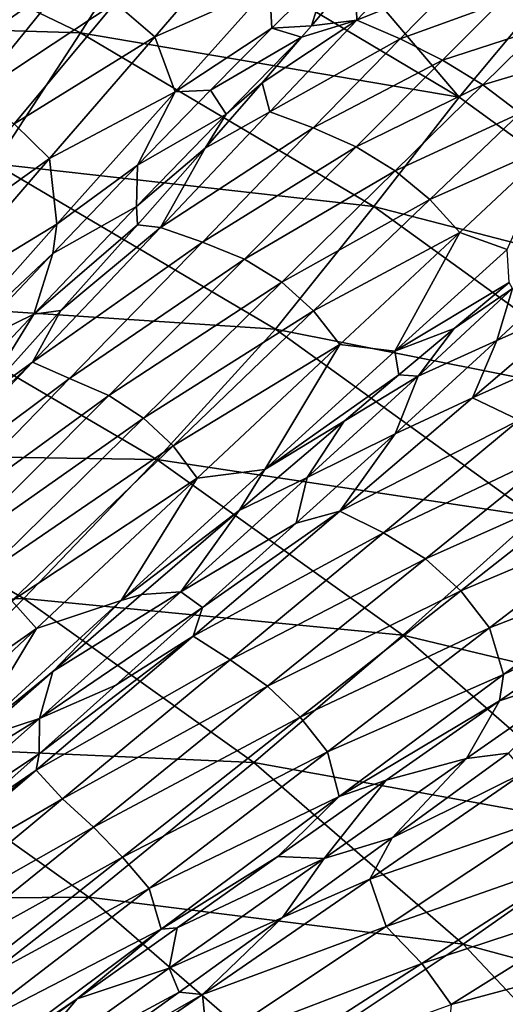
# Model space of a CAD drawing. Units: millimetres. Extents: x -595 to -107, y -237 to 172.
# Drawn here: x -245 to -219, y 50 to 102 of the extents above; entities that cross this region are included whole.
import ezdxf

# ---------------------------------------------------------------- set-up
doc = ezdxf.new("R2010")
doc.units = ezdxf.units.MM
doc.header["$LTSCALE"] = 41.718519
for name, color, linetype in [('12', 7, 'CONTINUOUS'), ('13', 7, 'CONTINUOUS'), ('137', 7, 'CONTINUOUS'), ('14', 7, 'CONTINUOUS'), ('15', 7, 'CONTINUOUS'), ('22', 7, 'CONTINUOUS'), ('23', 7, 'CONTINUOUS'), ('28', 7, 'CONTINUOUS'), ('3', 7, 'CONTINUOUS')]:
    doc.layers.add(name, color=color, linetype=linetype)

msp = doc.modelspace()

# ---------------------------------------------------------------- linework, layer by layer
at = {"layer": '12', "linetype": 'Continuous'}
for points in [[(-237.615, 101.134, -63.226), (-233.254, 106.175, -45.505), (-239.717, 102.94, -62.68), (-237.615, 101.134, -63.226)], [(-233.254, 106.175, -45.505), (-237.615, 101.134, -63.226), (-231.495, 103.841, -47.716), (-233.254, 106.175, -45.505)], [(-250.048, 98.805, -79.306), (-242.136, 104.368, -62.471), (-244.839, 105.394, -62.598), (-250.048, 98.805, -79.306)], [(-247.403, 97.894, -79.247), (-242.136, 104.368, -62.471), (-250.048, 98.805, -79.306), (-247.403, 97.894, -79.247)], [(-247.403, 97.894, -79.247), (-239.717, 102.94, -62.68), (-242.136, 104.368, -62.471), (-247.403, 97.894, -79.247)], [(-228.38, 104.578, -39.406), (-231.495, 103.841, -47.716), (-231.375, 101.597, -52.064), (-228.38, 104.578, -39.406)], [(-231.495, 103.841, -47.716), (-237.615, 101.134, -63.226), (-236.532, 98.206, -66.306), (-231.495, 103.841, -47.716)], [(-231.495, 103.841, -47.716), (-236.532, 98.206, -66.306), (-231.375, 101.597, -52.064), (-231.495, 103.841, -47.716)], [(-245.113, 96.499, -79.471), (-239.717, 102.94, -62.68), (-247.403, 97.894, -79.247), (-245.113, 96.499, -79.471)], [(-245.113, 96.499, -79.471), (-237.615, 101.134, -63.226), (-239.717, 102.94, -62.68), (-245.113, 96.499, -79.471)], [(-231.375, 101.597, -52.064), (-236.532, 98.206, -66.306), (-234.638, 98.299, -63.187), (-231.375, 101.597, -52.064)], [(-243.219, 94.653, -79.978), (-237.615, 101.134, -63.226), (-245.113, 96.499, -79.471), (-243.219, 94.653, -79.978)], [(-237.615, 101.134, -63.226), (-243.219, 94.653, -79.978), (-236.532, 98.206, -66.306), (-237.615, 101.134, -63.226)], [(-236.532, 98.206, -66.306), (-243.219, 94.653, -79.978), (-242.83, 91.154, -83.435), (-236.532, 98.206, -66.306)], [(-236.532, 98.206, -66.306), (-242.83, 91.154, -83.435), (-238.541, 94.302, -74.294), (-236.532, 98.206, -66.306)], [(-234.638, 98.299, -63.187), (-236.532, 98.206, -66.306), (-238.541, 94.302, -74.294), (-234.638, 98.299, -63.187)], [(-251.762, 88.555, -95.218), (-243.219, 94.653, -79.978), (-245.113, 96.499, -79.471), (-251.762, 88.555, -95.218)], [(-249.986, 86.806, -95.506), (-243.219, 94.653, -79.978), (-251.762, 88.555, -95.218), (-249.986, 86.806, -95.506)], [(-243.219, 94.653, -79.978), (-249.986, 86.806, -95.506), (-242.83, 91.154, -83.435), (-243.219, 94.653, -79.978)], [(-238.541, 94.302, -74.294), (-242.83, 91.154, -83.435), (-243.053, 89.598, -85.192), (-238.541, 94.302, -74.294)], [(-242.83, 91.154, -83.435), (-249.986, 86.806, -95.506), (-250.132, 82.953, -98.826), (-242.83, 91.154, -83.435)], [(-242.83, 91.154, -83.435), (-250.132, 82.953, -98.826), (-243.053, 89.598, -85.192), (-242.83, 91.154, -83.435)], [(-243.053, 89.598, -85.192), (-250.132, 82.953, -98.826), (-247.875, 84.503, -95.19), (-243.053, 89.598, -85.192)]]:
    msp.add_3dface(points, dxfattribs=at)
at = {"layer": '13', "linetype": 'Continuous'}
for points in [[(-226.847, 102.03, -45.204), (-223.612, 105.424, -27.113), (-226.929, 104.524, -36.858), (-226.847, 102.03, -45.204)], [(-226.847, 102.03, -45.204), (-221.41, 104.222, -27.203), (-223.612, 105.424, -27.113), (-226.847, 102.03, -45.204)], [(-229.267, 101.729, -48.712), (-226.847, 102.03, -45.204), (-226.929, 104.524, -36.858), (-229.267, 101.729, -48.712)], [(-224.537, 101.029, -45.244), (-221.41, 104.222, -27.203), (-226.847, 102.03, -45.204), (-224.537, 101.029, -45.244)], [(-224.537, 101.029, -45.244), (-219.225, 102.944, -27.185), (-221.41, 104.222, -27.203), (-224.537, 101.029, -45.244)], [(-222.273, 99.894, -45.146), (-219.225, 102.944, -27.185), (-224.537, 101.029, -45.244), (-222.273, 99.894, -45.146)], [(-222.273, 99.894, -45.146), (-217.083, 101.571, -27.202), (-219.225, 102.944, -27.185), (-222.273, 99.894, -45.146)], [(-217.083, 101.571, -27.202), (-215.276, 103.311, -8.635), (-219.225, 102.944, -27.185), (-217.083, 101.571, -27.202)], [(-231.489, 97.137, -62.755), (-226.847, 102.03, -45.204), (-231.888, 98.693, -59.154), (-231.489, 97.137, -62.755)], [(-231.888, 98.693, -59.154), (-226.847, 102.03, -45.204), (-229.796, 101.116, -50.987), (-231.888, 98.693, -59.154)], [(-231.489, 97.137, -62.755), (-224.537, 101.029, -45.244), (-226.847, 102.03, -45.204), (-231.489, 97.137, -62.755)], [(-229.796, 101.116, -50.987), (-226.847, 102.03, -45.204), (-229.267, 101.729, -48.712), (-229.796, 101.116, -50.987)], [(-220.138, 98.572, -45.186), (-217.083, 101.571, -27.202), (-222.273, 99.894, -45.146), (-220.138, 98.572, -45.186)], [(-220.138, 98.572, -45.186), (-214.991, 100.107, -27.251), (-217.083, 101.571, -27.202), (-220.138, 98.572, -45.186)], [(-229.165, 96.279, -62.886), (-224.537, 101.029, -45.244), (-231.489, 97.137, -62.755), (-229.165, 96.279, -62.886)], [(-229.165, 96.279, -62.886), (-222.273, 99.894, -45.146), (-224.537, 101.029, -45.244), (-229.165, 96.279, -62.886)], [(-226.883, 95.267, -62.808), (-222.273, 99.894, -45.146), (-229.165, 96.279, -62.886), (-226.883, 95.267, -62.808)], [(-226.883, 95.267, -62.808), (-220.138, 98.572, -45.186), (-222.273, 99.894, -45.146), (-226.883, 95.267, -62.808)], [(-218.152, 97.074, -45.36), (-214.991, 100.107, -27.251), (-220.138, 98.572, -45.186), (-218.152, 97.074, -45.36)], [(-234.926, 95.209, -69.204), (-231.489, 97.137, -62.755), (-231.888, 98.693, -59.154), (-234.926, 95.209, -69.204)], [(-224.804, 93.99, -62.917), (-220.138, 98.572, -45.186), (-226.883, 95.267, -62.808), (-224.804, 93.99, -62.917)], [(-224.804, 93.99, -62.917), (-218.152, 97.074, -45.36), (-220.138, 98.572, -45.186), (-224.804, 93.99, -62.917)], [(-237.315, 90.984, -79.12), (-229.165, 96.279, -62.886), (-231.489, 97.137, -62.755), (-237.315, 90.984, -79.12)], [(-237.315, 90.984, -79.12), (-231.489, 97.137, -62.755), (-234.926, 95.209, -69.204), (-237.315, 90.984, -79.12)], [(-222.957, 92.469, -63.209), (-218.152, 97.074, -45.36), (-224.804, 93.99, -62.917), (-222.957, 92.469, -63.209)], [(-222.957, 92.469, -63.209), (-216.328, 95.413, -45.67), (-218.152, 97.074, -45.36), (-222.957, 92.469, -63.209)], [(-235.07, 90.204, -79.484), (-229.165, 96.279, -62.886), (-237.315, 90.984, -79.12), (-235.07, 90.204, -79.484)], [(-235.07, 90.204, -79.484), (-226.883, 95.267, -62.808), (-229.165, 96.279, -62.886), (-235.07, 90.204, -79.484)], [(-238.537, 91.119, -79.257), (-237.315, 90.984, -79.12), (-234.926, 95.209, -69.204), (-238.537, 91.119, -79.257)], [(-232.831, 89.29, -79.516), (-226.883, 95.267, -62.808), (-235.07, 90.204, -79.484), (-232.831, 89.29, -79.516)], [(-232.831, 89.29, -79.516), (-224.804, 93.99, -62.917), (-226.883, 95.267, -62.808), (-232.831, 89.29, -79.516)], [(-221.357, 90.719, -63.686), (-216.328, 95.413, -45.67), (-222.957, 92.469, -63.209), (-221.357, 90.719, -63.686)], [(-216.328, 95.413, -45.67), (-221.357, 90.719, -63.686), (-218.844, 89.813, -60.841), (-216.328, 95.413, -45.67)], [(-230.844, 88.059, -79.702), (-224.804, 93.99, -62.917), (-232.831, 89.29, -79.516), (-230.844, 88.059, -79.702)], [(-230.844, 88.059, -79.702), (-222.957, 92.469, -63.209), (-224.804, 93.99, -62.917), (-230.844, 88.059, -79.702)], [(-229.148, 86.537, -80.034), (-222.957, 92.469, -63.209), (-230.844, 88.059, -79.702), (-229.148, 86.537, -80.034)], [(-229.148, 86.537, -80.034), (-221.357, 90.719, -63.686), (-222.957, 92.469, -63.209), (-229.148, 86.537, -80.034)], [(-244.124, 83.798, -94.005), (-235.07, 90.204, -79.484), (-237.315, 90.984, -79.12), (-244.124, 83.798, -94.005)], [(-244.124, 83.798, -94.005), (-237.315, 90.984, -79.12), (-242.613, 86.559, -88.915), (-244.124, 83.798, -94.005)], [(-242.613, 86.559, -88.915), (-237.315, 90.984, -79.12), (-238.537, 91.119, -79.257), (-242.613, 86.559, -88.915)], [(-242.15, 82.928, -94.79), (-235.07, 90.204, -79.484), (-244.124, 83.798, -94.005), (-242.15, 82.928, -94.79)], [(-242.15, 82.928, -94.79), (-232.831, 89.29, -79.516), (-235.07, 90.204, -79.484), (-242.15, 82.928, -94.79)], [(-227.759, 84.744, -80.516), (-221.357, 90.719, -63.686), (-229.148, 86.537, -80.034), (-227.759, 84.744, -80.516)], [(-221.357, 90.719, -63.686), (-227.759, 84.744, -80.516), (-224.817, 84.388, -76.913), (-221.357, 90.719, -63.686)], [(-218.844, 89.813, -60.841), (-221.357, 90.719, -63.686), (-224.817, 84.388, -76.913), (-218.844, 89.813, -60.841)], [(-218.844, 89.813, -60.841), (-224.817, 84.388, -76.913), (-218.73, 88.056, -63.073), (-218.844, 89.813, -60.841)], [(-240.067, 82.024, -95.043), (-232.831, 89.29, -79.516), (-242.15, 82.928, -94.79), (-240.067, 82.024, -95.043)], [(-240.067, 82.024, -95.043), (-230.844, 88.059, -79.702), (-232.831, 89.29, -79.516), (-240.067, 82.024, -95.043)], [(-238.215, 80.821, -95.313), (-230.844, 88.059, -79.702), (-240.067, 82.024, -95.043), (-238.215, 80.821, -95.313)], [(-238.215, 80.821, -95.313), (-229.148, 86.537, -80.034), (-230.844, 88.059, -79.702), (-238.215, 80.821, -95.313)], [(-218.73, 88.056, -63.073), (-224.817, 84.388, -76.913), (-221.664, 85.604, -70.87), (-218.73, 88.056, -63.073)], [(-246.867, 81.837, -97.628), (-244.124, 83.798, -94.005), (-242.613, 86.559, -88.915), (-246.867, 81.837, -97.628)], [(-236.641, 79.351, -95.59), (-229.148, 86.537, -80.034), (-238.215, 80.821, -95.313), (-236.641, 79.351, -95.59)], [(-236.641, 79.351, -95.59), (-227.759, 84.744, -80.516), (-229.148, 86.537, -80.034), (-236.641, 79.351, -95.59)], [(-221.664, 85.604, -70.87), (-224.817, 84.388, -76.913), (-224.615, 83.125, -77.832), (-221.664, 85.604, -70.87)], [(-235.358, 77.636, -95.88), (-227.759, 84.744, -80.516), (-236.641, 79.351, -95.59), (-235.358, 77.636, -95.88)], [(-227.759, 84.744, -80.516), (-235.358, 77.636, -95.88), (-231.75, 78.082, -91.453), (-227.759, 84.744, -80.516)], [(-224.817, 84.388, -76.913), (-227.759, 84.744, -80.516), (-231.75, 78.082, -91.453), (-224.817, 84.388, -76.913)], [(-224.817, 84.388, -76.913), (-231.75, 78.082, -91.453), (-224.615, 83.125, -77.832), (-224.817, 84.388, -76.913)], [(-251.734, 75.776, -107.319), (-242.15, 82.928, -94.79), (-244.124, 83.798, -94.005), (-251.734, 75.776, -107.319)], [(-251.734, 75.776, -107.319), (-244.124, 83.798, -94.005), (-251.065, 77.188, -105.197), (-251.734, 75.776, -107.319)], [(-251.065, 77.188, -105.197), (-244.124, 83.798, -94.005), (-246.867, 81.837, -97.628), (-251.065, 77.188, -105.197)], [(-250.244, 74.621, -108.651), (-242.15, 82.928, -94.79), (-251.734, 75.776, -107.319), (-250.244, 74.621, -108.651)], [(-250.244, 74.621, -108.651), (-240.067, 82.024, -95.043), (-242.15, 82.928, -94.79), (-250.244, 74.621, -108.651)], [(-224.615, 83.125, -77.832), (-231.75, 78.082, -91.453), (-227.53, 80.666, -84.047), (-224.615, 83.125, -77.832)], [(-248.437, 73.628, -109.201), (-240.067, 82.024, -95.043), (-250.244, 74.621, -108.651), (-248.437, 73.628, -109.201)], [(-248.437, 73.628, -109.201), (-238.215, 80.821, -95.313), (-240.067, 82.024, -95.043), (-248.437, 73.628, -109.201)], [(-246.751, 72.439, -109.551), (-238.215, 80.821, -95.313), (-248.437, 73.628, -109.201), (-246.751, 72.439, -109.551)], [(-246.751, 72.439, -109.551), (-236.641, 79.351, -95.59), (-238.215, 80.821, -95.313), (-246.751, 72.439, -109.551)], [(-227.53, 80.666, -84.047), (-231.75, 78.082, -91.453), (-233.114, 75.904, -94.566), (-227.53, 80.666, -84.047)], [(-245.238, 71.095, -109.692), (-236.641, 79.351, -95.59), (-246.751, 72.439, -109.551), (-245.238, 71.095, -109.692)], [(-245.238, 71.095, -109.692), (-235.358, 77.636, -95.88), (-236.641, 79.351, -95.59), (-245.238, 71.095, -109.692)], [(-243.912, 69.618, -109.63), (-235.358, 77.636, -95.88), (-245.238, 71.095, -109.692), (-243.912, 69.618, -109.63)], [(-235.358, 77.636, -95.88), (-243.912, 69.618, -109.63), (-239.396, 71.112, -104.412), (-235.358, 77.636, -95.88)], [(-231.75, 78.082, -91.453), (-235.358, 77.636, -95.88), (-239.396, 71.112, -104.412), (-231.75, 78.082, -91.453)], [(-231.75, 78.082, -91.453), (-239.396, 71.112, -104.412), (-233.114, 75.904, -94.566), (-231.75, 78.082, -91.453)], [(-233.114, 75.904, -94.566), (-239.396, 71.112, -104.412), (-238.315, 71.424, -103.077), (-233.114, 75.904, -94.566)], [(-238.315, 71.424, -103.077), (-239.396, 71.112, -104.412), (-243.04, 67.322, -109.945), (-238.315, 71.424, -103.077)], [(-254.496, 62.201, -121.803), (-243.912, 69.618, -109.63), (-245.238, 71.095, -109.692), (-254.496, 62.201, -121.803)], [(-239.396, 71.112, -104.412), (-243.912, 69.618, -109.63), (-247.492, 63.722, -115.675), (-239.396, 71.112, -104.412)], [(-239.396, 71.112, -104.412), (-247.492, 63.722, -115.675), (-243.04, 67.322, -109.945), (-239.396, 71.112, -104.412)], [(-253.007, 61.085, -121.377), (-243.912, 69.618, -109.63), (-254.496, 62.201, -121.803), (-253.007, 61.085, -121.377)], [(-243.912, 69.618, -109.63), (-253.007, 61.085, -121.377), (-247.492, 63.722, -115.675), (-243.912, 69.618, -109.63)], [(-243.04, 67.322, -109.945), (-247.492, 63.722, -115.675), (-247.178, 63.708, -115.381), (-243.04, 67.322, -109.945)]]:
    msp.add_3dface(points, dxfattribs=at)
at = {"layer": '137', "linetype": 'Continuous'}
for points in [[(-221.397, 97.926, -74.453), (-237.606, 107.572, -74.542), (-234.049, 112.794, -60.702), (-221.397, 97.926, -74.453)], [(-217.333, 102.778, -60.633), (-221.397, 97.926, -74.453), (-234.049, 112.794, -60.702), (-217.333, 102.778, -60.633)], [(-258.197, 109.332, -87.804), (-241.563, 101.351, -87.719), (-262.07, 101.971, -100.182), (-258.197, 109.332, -87.804)], [(-241.563, 101.351, -87.719), (-258.197, 109.332, -87.804), (-237.606, 107.572, -74.542), (-241.563, 101.351, -87.719)], [(-221.397, 97.926, -74.453), (-241.563, 101.351, -87.719), (-237.606, 107.572, -74.542), (-221.397, 97.926, -74.453)], [(-206.385, 87.032, -74.357), (-221.397, 97.926, -74.453), (-217.333, 102.778, -60.633), (-206.385, 87.032, -74.357)], [(-262.07, 101.971, -100.182), (-241.563, 101.351, -87.719), (-246.143, 94.372, -100.115), (-262.07, 101.971, -100.182)], [(-241.563, 101.351, -87.719), (-225.934, 92.096, -87.626), (-246.143, 94.372, -100.115), (-241.563, 101.351, -87.719)], [(-225.934, 92.096, -87.626), (-241.563, 101.351, -87.719), (-221.397, 97.926, -74.453), (-225.934, 92.096, -87.626)], [(-206.385, 87.032, -74.357), (-225.934, 92.096, -87.626), (-221.397, 97.926, -74.453), (-206.385, 87.032, -74.357)], [(-246.143, 94.372, -100.115), (-231.185, 85.556, -100.045), (-251.667, 86.912, -111.652), (-246.143, 94.372, -100.115)], [(-246.143, 94.372, -100.115), (-225.934, 92.096, -87.626), (-231.185, 85.556, -100.045), (-246.143, 94.372, -100.115)], [(-225.934, 92.096, -87.626), (-211.465, 81.64, -87.529), (-231.185, 85.556, -100.045), (-225.934, 92.096, -87.626)], [(-211.465, 81.64, -87.529), (-225.934, 92.096, -87.626), (-206.385, 87.032, -74.357), (-211.465, 81.64, -87.529)], [(-251.667, 86.912, -111.652), (-237.502, 78.63, -111.633), (-257.872, 78.927, -122.273), (-251.667, 86.912, -111.652)], [(-251.667, 86.912, -111.652), (-231.185, 85.556, -100.045), (-237.502, 78.63, -111.633), (-251.667, 86.912, -111.652)], [(-231.185, 85.556, -100.045), (-217.347, 75.594, -99.975), (-237.502, 78.63, -111.633), (-231.185, 85.556, -100.045)], [(-231.185, 85.556, -100.045), (-211.465, 81.64, -87.529), (-217.347, 75.594, -99.975), (-231.185, 85.556, -100.045)], [(-257.872, 78.927, -122.273), (-244.598, 71.213, -122.331), (-264.754, 70.498, -131.939), (-257.872, 78.927, -122.273)], [(-257.872, 78.927, -122.273), (-237.502, 78.63, -111.633), (-244.598, 71.213, -122.331), (-257.872, 78.927, -122.273)], [(-237.502, 78.63, -111.633), (-224.4, 69.266, -111.618), (-244.598, 71.213, -122.331), (-237.502, 78.63, -111.633)], [(-237.502, 78.63, -111.633), (-217.347, 75.594, -99.975), (-224.4, 69.266, -111.618), (-237.502, 78.63, -111.633)], [(-217.347, 75.594, -99.975), (-204.771, 64.562, -99.905), (-224.4, 69.266, -111.618), (-217.347, 75.594, -99.975)], [(-264.754, 70.498, -131.939), (-244.598, 71.213, -122.331), (-252.472, 63.376, -132.09), (-264.754, 70.498, -131.939)], [(-244.598, 71.213, -122.331), (-232.326, 62.486, -122.399), (-252.472, 63.376, -132.09), (-244.598, 71.213, -122.331)], [(-244.598, 71.213, -122.331), (-224.4, 69.266, -111.618), (-232.326, 62.486, -122.399), (-244.598, 71.213, -122.331)], [(-224.4, 69.266, -111.618), (-212.496, 58.892, -111.609), (-232.326, 62.486, -122.399), (-224.4, 69.266, -111.618)], [(-224.4, 69.266, -111.618), (-204.771, 64.562, -99.905), (-212.496, 58.892, -111.609), (-224.4, 69.266, -111.618)], [(-252.472, 63.376, -132.09), (-241.123, 55.317, -132.256), (-261.088, 55.162, -140.868), (-252.472, 63.376, -132.09)], [(-252.472, 63.376, -132.09), (-232.326, 62.486, -122.399), (-241.123, 55.317, -132.256), (-252.472, 63.376, -132.09)], [(-232.326, 62.486, -122.399), (-221.183, 52.814, -122.475), (-241.123, 55.317, -132.256), (-232.326, 62.486, -122.399)], [(-232.326, 62.486, -122.399), (-212.496, 58.892, -111.609), (-221.183, 52.814, -122.475), (-232.326, 62.486, -122.399)], [(-212.496, 58.892, -111.609), (-201.903, 47.612, -111.603), (-221.183, 52.814, -122.475), (-212.496, 58.892, -111.609)], [(-261.088, 55.162, -140.868), (-241.123, 55.317, -132.256), (-250.755, 47.794, -141.128), (-261.088, 55.162, -140.868)], [(-241.123, 55.317, -132.256), (-230.828, 46.381, -132.434), (-250.755, 47.794, -141.128), (-241.123, 55.317, -132.256)], [(-241.123, 55.317, -132.256), (-221.183, 52.814, -122.475), (-230.828, 46.381, -132.434), (-241.123, 55.317, -132.256)], [(-221.183, 52.814, -122.475), (-211.273, 42.292, -122.557), (-230.828, 46.381, -132.434), (-221.183, 52.814, -122.475)], [(-221.183, 52.814, -122.475), (-201.903, 47.612, -111.603), (-211.273, 42.292, -122.557), (-221.183, 52.814, -122.475)]]:
    msp.add_3dface(points, dxfattribs=at)
at = {"layer": '14', "linetype": 'Continuous'}
for points in [[(-220.687, 81.901, -76.46), (-212.101, 85.766, -60.625), (-214.624, 87.073, -60.486), (-220.687, 81.901, -76.46)], [(-220.687, 81.901, -76.46), (-214.624, 87.073, -60.486), (-219.392, 84.962, -69.256), (-220.687, 81.901, -76.46)], [(-219.392, 84.962, -69.256), (-214.624, 87.073, -60.486), (-216.727, 87.432, -61.56), (-219.392, 84.962, -69.256)], [(-218.193, 80.717, -76.724), (-212.101, 85.766, -60.625), (-220.687, 81.901, -76.46), (-218.193, 80.717, -76.724)], [(-224.812, 79.997, -82.374), (-220.687, 81.901, -76.46), (-219.392, 84.962, -69.256), (-224.812, 79.997, -82.374)], [(-227.746, 75.876, -91.011), (-218.193, 80.717, -76.724), (-220.687, 81.901, -76.46), (-227.746, 75.876, -91.011)], [(-227.746, 75.876, -91.011), (-220.687, 81.901, -76.46), (-224.812, 79.997, -82.374), (-227.746, 75.876, -91.011)], [(-225.418, 74.725, -91.57), (-218.193, 80.717, -76.724), (-227.746, 75.876, -91.011), (-225.418, 74.725, -91.57)], [(-225.418, 74.725, -91.57), (-215.852, 79.269, -76.831), (-218.193, 80.717, -76.724), (-225.418, 74.725, -91.57)], [(-230.086, 75.226, -92.933), (-227.746, 75.876, -91.011), (-224.812, 79.997, -82.374), (-230.086, 75.226, -92.933)], [(-223.193, 73.336, -91.827), (-215.852, 79.269, -76.831), (-225.418, 74.725, -91.57), (-223.193, 73.336, -91.827)], [(-223.193, 73.336, -91.827), (-213.835, 77.511, -77.027), (-215.852, 79.269, -76.831), (-223.193, 73.336, -91.827)], [(-221.301, 71.634, -92.056), (-213.835, 77.511, -77.027), (-223.193, 73.336, -91.827), (-221.301, 71.634, -92.056)], [(-221.301, 71.634, -92.056), (-212.179, 75.481, -77.309), (-213.835, 77.511, -77.027), (-221.301, 71.634, -92.056)], [(-235.563, 69.208, -103.966), (-225.418, 74.725, -91.57), (-227.746, 75.876, -91.011), (-235.563, 69.208, -103.966)], [(-235.563, 69.208, -103.966), (-227.746, 75.876, -91.011), (-235.064, 70.746, -101.51), (-235.563, 69.208, -103.966)], [(-235.064, 70.746, -101.51), (-227.746, 75.876, -91.011), (-230.086, 75.226, -92.933), (-235.064, 70.746, -101.51)], [(-219.782, 69.664, -92.256), (-212.179, 75.481, -77.309), (-221.301, 71.634, -92.056), (-219.782, 69.664, -92.256)], [(-212.179, 75.481, -77.309), (-219.782, 69.664, -92.256), (-211.162, 73.002, -78.266), (-212.179, 75.481, -77.309)], [(-233.597, 67.946, -104.947), (-225.418, 74.725, -91.57), (-235.563, 69.208, -103.966), (-233.597, 67.946, -104.947)], [(-233.597, 67.946, -104.947), (-223.193, 73.336, -91.827), (-225.418, 74.725, -91.57), (-233.597, 67.946, -104.947)], [(-231.599, 66.545, -105.425), (-223.193, 73.336, -91.827), (-233.597, 67.946, -104.947), (-231.599, 66.545, -105.425)], [(-231.599, 66.545, -105.425), (-221.301, 71.634, -92.056), (-223.193, 73.336, -91.827), (-231.599, 66.545, -105.425)], [(-211.162, 73.002, -78.266), (-219.782, 69.664, -92.256), (-219.026, 67.17, -93.089), (-211.162, 73.002, -78.266)], [(-211.162, 73.002, -78.266), (-219.026, 67.17, -93.089), (-213.069, 70.037, -83.297), (-211.162, 73.002, -78.266)], [(-229.857, 64.896, -105.694), (-221.301, 71.634, -92.056), (-231.599, 66.545, -105.425), (-229.857, 64.896, -105.694)], [(-229.857, 64.896, -105.694), (-219.782, 69.664, -92.256), (-221.301, 71.634, -92.056), (-229.857, 64.896, -105.694)], [(-239.691, 66.599, -108.539), (-235.563, 69.208, -103.966), (-235.064, 70.746, -101.51), (-239.691, 66.599, -108.539)], [(-213.069, 70.037, -83.297), (-219.026, 67.17, -93.089), (-219.248, 65.769, -94.115), (-213.069, 70.037, -83.297)], [(-228.415, 63.052, -105.751), (-219.782, 69.664, -92.256), (-229.857, 64.896, -105.694), (-228.415, 63.052, -105.751)], [(-219.782, 69.664, -92.256), (-228.415, 63.052, -105.751), (-219.026, 67.17, -93.089), (-219.782, 69.664, -92.256)], [(-243.935, 62.069, -115.312), (-233.597, 67.946, -104.947), (-235.563, 69.208, -103.966), (-243.935, 62.069, -115.312)], [(-243.935, 62.069, -115.312), (-235.563, 69.208, -103.966), (-243.779, 62.953, -114.113), (-243.935, 62.069, -115.312)], [(-243.779, 62.953, -114.113), (-235.563, 69.208, -103.966), (-239.691, 66.599, -108.539), (-243.779, 62.953, -114.113)], [(-242.533, 60.544, -116.759), (-233.597, 67.946, -104.947), (-243.935, 62.069, -115.312), (-242.533, 60.544, -116.759)], [(-242.533, 60.544, -116.759), (-231.599, 66.545, -105.425), (-233.597, 67.946, -104.947), (-242.533, 60.544, -116.759)], [(-219.026, 67.17, -93.089), (-228.415, 63.052, -105.751), (-227.78, 60.667, -106.301), (-219.026, 67.17, -93.089)], [(-219.026, 67.17, -93.089), (-227.78, 60.667, -106.301), (-219.248, 65.769, -94.115), (-219.026, 67.17, -93.089)], [(-240.884, 59.045, -117.498), (-231.599, 66.545, -105.425), (-242.533, 60.544, -116.759), (-240.884, 59.045, -117.498)], [(-240.884, 59.045, -117.498), (-229.857, 64.896, -105.694), (-231.599, 66.545, -105.425), (-240.884, 59.045, -117.498)], [(-219.248, 65.769, -94.115), (-227.78, 60.667, -106.301), (-225.284, 61.549, -103.204), (-219.248, 65.769, -94.115)], [(-239.331, 57.433, -117.823), (-229.857, 64.896, -105.694), (-240.884, 59.045, -117.498), (-239.331, 57.433, -117.823)], [(-239.331, 57.433, -117.823), (-228.415, 63.052, -105.751), (-229.857, 64.896, -105.694), (-239.331, 57.433, -117.823)], [(-247.523, 59.626, -118.775), (-243.935, 62.069, -115.312), (-243.779, 62.953, -114.113), (-247.523, 59.626, -118.775)], [(-237.92, 55.764, -117.733), (-228.415, 63.052, -105.751), (-239.331, 57.433, -117.823), (-237.92, 55.764, -117.733)], [(-228.415, 63.052, -105.751), (-237.92, 55.764, -117.733), (-227.78, 60.667, -106.301), (-228.415, 63.052, -105.751)], [(-252.535, 54.735, -124.972), (-242.533, 60.544, -116.759), (-243.935, 62.069, -115.312), (-252.535, 54.735, -124.972)], [(-252.535, 54.735, -124.972), (-243.935, 62.069, -115.312), (-251.249, 56.32, -123.047), (-252.535, 54.735, -124.972)], [(-251.249, 56.32, -123.047), (-243.935, 62.069, -115.312), (-247.523, 59.626, -118.775), (-251.249, 56.32, -123.047)], [(-225.284, 61.549, -103.204), (-227.78, 60.667, -106.301), (-231.064, 57.478, -110.826), (-225.284, 61.549, -103.204)], [(-251.802, 52.863, -126.797), (-242.533, 60.544, -116.759), (-252.535, 54.735, -124.972), (-251.802, 52.863, -126.797)], [(-251.802, 52.863, -126.797), (-240.884, 59.045, -117.498), (-242.533, 60.544, -116.759), (-251.802, 52.863, -126.797)], [(-227.78, 60.667, -106.301), (-237.92, 55.764, -117.733), (-237.28, 53.603, -117.947), (-227.78, 60.667, -106.301)], [(-227.78, 60.667, -106.301), (-237.28, 53.603, -117.947), (-231.064, 57.478, -110.826), (-227.78, 60.667, -106.301)], [(-250.58, 51.213, -127.763), (-240.884, 59.045, -117.498), (-251.802, 52.863, -126.797), (-250.58, 51.213, -127.763)], [(-250.58, 51.213, -127.763), (-239.331, 57.433, -117.823), (-240.884, 59.045, -117.498), (-250.58, 51.213, -127.763)], [(-249.253, 49.618, -128.152), (-239.331, 57.433, -117.823), (-250.58, 51.213, -127.763), (-249.253, 49.618, -128.152)], [(-249.253, 49.618, -128.152), (-237.92, 55.764, -117.733), (-239.331, 57.433, -117.823), (-249.253, 49.618, -128.152)], [(-231.064, 57.478, -110.826), (-237.28, 53.603, -117.947), (-236.414, 53.686, -117.111), (-231.064, 57.478, -110.826)], [(-247.869, 48.136, -127.96), (-237.92, 55.764, -117.733), (-249.253, 49.618, -128.152), (-247.869, 48.136, -127.96)], [(-237.92, 55.764, -117.733), (-247.869, 48.136, -127.96), (-237.28, 53.603, -117.947), (-237.92, 55.764, -117.733)], [(-237.28, 53.603, -117.947), (-247.869, 48.136, -127.96), (-247.154, 46.259, -127.875), (-237.28, 53.603, -117.947)], [(-237.28, 53.603, -117.947), (-247.154, 46.259, -127.875), (-241.744, 49.889, -122.75), (-237.28, 53.603, -117.947)], [(-236.414, 53.686, -117.111), (-237.28, 53.603, -117.947), (-241.744, 49.889, -122.75), (-236.414, 53.686, -117.111)], [(-241.744, 49.889, -122.75), (-247.154, 46.259, -127.875), (-247.425, 45.828, -128.148), (-241.744, 49.889, -122.75)]]:
    msp.add_3dface(points, dxfattribs=at)
at = {"layer": '15', "linetype": 'Continuous'}
for points in [[(-224.958, 58.463, -105.692), (-217.893, 61.963, -97.701), (-218.758, 62.985, -96.52), (-224.958, 58.463, -105.692)], [(-217.893, 61.963, -97.701), (-226.161, 56.267, -109.151), (-216.478, 59.613, -99.895), (-217.893, 61.963, -97.701)], [(-226.161, 56.267, -109.151), (-217.893, 61.963, -97.701), (-224.958, 58.463, -105.692), (-226.161, 56.267, -109.151)], [(-216.478, 59.613, -99.895), (-226.161, 56.267, -109.151), (-225.278, 53.752, -111.615), (-216.478, 59.613, -99.895)], [(-216.478, 59.613, -99.895), (-225.278, 53.752, -111.615), (-214.4, 57.568, -100.359), (-216.478, 59.613, -99.895)], [(-230.804, 54.227, -113.209), (-226.161, 56.267, -109.151), (-224.958, 58.463, -105.692), (-230.804, 54.227, -113.209)], [(-225.278, 53.752, -111.615), (-223.388, 51.77, -112.151), (-214.4, 57.568, -100.359), (-225.278, 53.752, -111.615)], [(-223.388, 51.77, -112.151), (-212.728, 55.268, -100.533), (-214.4, 57.568, -100.359), (-223.388, 51.77, -112.151)], [(-226.161, 56.267, -109.151), (-235.075, 50.121, -119.4), (-225.278, 53.752, -111.615), (-226.161, 56.267, -109.151)], [(-235.075, 50.121, -119.4), (-226.161, 56.267, -109.151), (-230.804, 54.227, -113.209), (-235.075, 50.121, -119.4)], [(-221.828, 49.592, -112.269), (-212.728, 55.268, -100.533), (-223.388, 51.77, -112.151), (-221.828, 49.592, -112.269)], [(-221.828, 49.592, -112.269), (-212.689, 52.048, -102.095), (-212.728, 55.268, -100.533), (-221.828, 49.592, -112.269)], [(-236.312, 50.251, -119.486), (-235.075, 50.121, -119.4), (-230.804, 54.227, -113.209), (-236.312, 50.251, -119.486)], [(-225.278, 53.752, -111.615), (-235.075, 50.121, -119.4), (-234.802, 47.405, -122.038), (-225.278, 53.752, -111.615)], [(-225.278, 53.752, -111.615), (-234.802, 47.405, -122.038), (-223.388, 51.77, -112.151), (-225.278, 53.752, -111.615)], [(-222.146, 46.364, -113.716), (-212.361, 50.847, -102.074), (-212.689, 52.048, -102.095), (-222.146, 46.364, -113.716)], [(-222.146, 46.364, -113.716), (-212.689, 52.048, -102.095), (-221.828, 49.592, -112.269), (-222.146, 46.364, -113.716)], [(-234.802, 47.405, -122.038), (-233.127, 45.486, -122.621), (-223.388, 51.77, -112.151), (-234.802, 47.405, -122.038)], [(-233.127, 45.486, -122.621), (-221.828, 49.592, -112.269), (-223.388, 51.77, -112.151), (-233.127, 45.486, -122.621)], [(-218.354, 47.467, -109.588), (-212.361, 50.847, -102.074), (-222.146, 46.364, -113.716), (-218.354, 47.467, -109.588)], [(-235.075, 50.121, -119.4), (-244.418, 43.677, -128.345), (-234.802, 47.405, -122.038), (-235.075, 50.121, -119.4)], [(-244.418, 43.677, -128.345), (-235.075, 50.121, -119.4), (-241.978, 46.165, -125.252), (-244.418, 43.677, -128.345)], [(-241.978, 46.165, -125.252), (-235.075, 50.121, -119.4), (-236.312, 50.251, -119.486), (-241.978, 46.165, -125.252)]]:
    msp.add_3dface(points, dxfattribs=at)
at = {"layer": '22', "linetype": 'Continuous'}
for points in [[(-228.38, 104.578, -39.406), (-231.375, 101.597, -52.064), (-229.267, 101.729, -48.712), (-228.38, 104.578, -39.406)], [(-228.38, 104.578, -39.406), (-229.267, 101.729, -48.712), (-226.929, 104.524, -36.858), (-228.38, 104.578, -39.406)], [(-231.375, 101.597, -52.064), (-234.638, 98.299, -63.187), (-229.796, 101.116, -50.987), (-231.375, 101.597, -52.064)], [(-231.375, 101.597, -52.064), (-229.796, 101.116, -50.987), (-229.267, 101.729, -48.712), (-231.375, 101.597, -52.064)], [(-229.796, 101.116, -50.987), (-234.638, 98.299, -63.187), (-233.817, 97.021, -64.5), (-229.796, 101.116, -50.987)], [(-231.888, 98.693, -59.154), (-229.796, 101.116, -50.987), (-233.817, 97.021, -64.5), (-231.888, 98.693, -59.154)], [(-234.926, 95.209, -69.204), (-231.888, 98.693, -59.154), (-233.817, 97.021, -64.5), (-234.926, 95.209, -69.204)], [(-234.638, 98.299, -63.187), (-238.541, 94.302, -74.294), (-233.817, 97.021, -64.5), (-234.638, 98.299, -63.187)], [(-233.817, 97.021, -64.5), (-238.541, 94.302, -74.294), (-238.591, 92.098, -77.469), (-233.817, 97.021, -64.5)], [(-234.926, 95.209, -69.204), (-233.817, 97.021, -64.5), (-238.591, 92.098, -77.469), (-234.926, 95.209, -69.204)], [(-238.537, 91.119, -79.257), (-234.926, 95.209, -69.204), (-238.591, 92.098, -77.469), (-238.537, 91.119, -79.257)], [(-238.541, 94.302, -74.294), (-243.053, 89.598, -85.192), (-238.591, 92.098, -77.469), (-238.541, 94.302, -74.294)], [(-238.591, 92.098, -77.469), (-243.053, 89.598, -85.192), (-244.051, 86.366, -89.811), (-238.591, 92.098, -77.469)], [(-238.537, 91.119, -79.257), (-238.591, 92.098, -77.469), (-244.051, 86.366, -89.811), (-238.537, 91.119, -79.257)], [(-242.613, 86.559, -88.915), (-238.537, 91.119, -79.257), (-244.051, 86.366, -89.811), (-242.613, 86.559, -88.915)], [(-243.053, 89.598, -85.192), (-247.875, 84.503, -95.19), (-244.051, 86.366, -89.811), (-243.053, 89.598, -85.192)], [(-246.867, 81.837, -97.628), (-242.613, 86.559, -88.915), (-244.051, 86.366, -89.811), (-246.867, 81.837, -97.628)], [(-244.051, 86.366, -89.811), (-247.875, 84.503, -95.19), (-250.179, 79.867, -101.43), (-244.051, 86.366, -89.811)], [(-246.867, 81.837, -97.628), (-244.051, 86.366, -89.811), (-250.179, 79.867, -101.43), (-246.867, 81.837, -97.628)]]:
    msp.add_3dface(points, dxfattribs=at)
at = {"layer": '23', "linetype": 'Continuous'}
for points in [[(-221.664, 85.604, -70.87), (-223.58, 83.068, -76.51), (-218.548, 87.736, -63.214), (-221.664, 85.604, -70.87)], [(-223.58, 83.068, -76.51), (-219.392, 84.962, -69.256), (-218.548, 87.736, -63.214), (-223.58, 83.068, -76.51)], [(-218.73, 88.056, -63.073), (-221.664, 85.604, -70.87), (-218.548, 87.736, -63.214), (-218.73, 88.056, -63.073)], [(-219.392, 84.962, -69.256), (-216.727, 87.432, -61.56), (-218.548, 87.736, -63.214), (-219.392, 84.962, -69.256)], [(-221.664, 85.604, -70.87), (-224.615, 83.125, -77.832), (-223.58, 83.068, -76.51), (-221.664, 85.604, -70.87)], [(-224.812, 79.997, -82.374), (-219.392, 84.962, -69.256), (-223.58, 83.068, -76.51), (-224.812, 79.997, -82.374)], [(-227.53, 80.666, -84.047), (-229.494, 77.668, -89.149), (-223.58, 83.068, -76.51), (-227.53, 80.666, -84.047)], [(-229.494, 77.668, -89.149), (-224.812, 79.997, -82.374), (-223.58, 83.068, -76.51), (-229.494, 77.668, -89.149)], [(-224.615, 83.125, -77.832), (-227.53, 80.666, -84.047), (-223.58, 83.068, -76.51), (-224.615, 83.125, -77.832)], [(-227.53, 80.666, -84.047), (-233.114, 75.904, -94.566), (-229.494, 77.668, -89.149), (-227.53, 80.666, -84.047)], [(-230.086, 75.226, -92.933), (-224.812, 79.997, -82.374), (-229.494, 77.668, -89.149), (-230.086, 75.226, -92.933)], [(-233.114, 75.904, -94.566), (-236.233, 71.578, -101.036), (-229.494, 77.668, -89.149), (-233.114, 75.904, -94.566)], [(-236.233, 71.578, -101.036), (-230.086, 75.226, -92.933), (-229.494, 77.668, -89.149), (-236.233, 71.578, -101.036)], [(-233.114, 75.904, -94.566), (-238.315, 71.424, -103.077), (-236.233, 71.578, -101.036), (-233.114, 75.904, -94.566)], [(-235.064, 70.746, -101.51), (-230.086, 75.226, -92.933), (-236.233, 71.578, -101.036), (-235.064, 70.746, -101.51)], [(-243.04, 67.322, -109.945), (-243.756, 64.835, -112.064), (-236.233, 71.578, -101.036), (-243.04, 67.322, -109.945)], [(-243.756, 64.835, -112.064), (-235.064, 70.746, -101.51), (-236.233, 71.578, -101.036), (-243.756, 64.835, -112.064)], [(-238.315, 71.424, -103.077), (-243.04, 67.322, -109.945), (-236.233, 71.578, -101.036), (-238.315, 71.424, -103.077)], [(-239.691, 66.599, -108.539), (-235.064, 70.746, -101.51), (-243.756, 64.835, -112.064), (-239.691, 66.599, -108.539)], [(-243.04, 67.322, -109.945), (-247.178, 63.708, -115.381), (-243.756, 64.835, -112.064), (-243.04, 67.322, -109.945)], [(-243.779, 62.953, -114.113), (-239.691, 66.599, -108.539), (-243.756, 64.835, -112.064), (-243.779, 62.953, -114.113)], [(-251.038, 60.326, -120.028), (-252.021, 57.49, -122.133), (-243.756, 64.835, -112.064), (-251.038, 60.326, -120.028)], [(-252.021, 57.49, -122.133), (-243.779, 62.953, -114.113), (-243.756, 64.835, -112.064), (-252.021, 57.49, -122.133)], [(-247.178, 63.708, -115.381), (-251.038, 60.326, -120.028), (-243.756, 64.835, -112.064), (-247.178, 63.708, -115.381)], [(-247.523, 59.626, -118.775), (-243.779, 62.953, -114.113), (-252.021, 57.49, -122.133), (-247.523, 59.626, -118.775)]]:
    msp.add_3dface(points, dxfattribs=at)
at = {"layer": '28', "linetype": 'Continuous'}
for points in [[(-213.069, 70.037, -83.297), (-219.248, 65.769, -94.115), (-214.122, 67.483, -86.998), (-213.069, 70.037, -83.297)], [(-214.122, 67.483, -86.998), (-219.248, 65.769, -94.115), (-220.997, 62.705, -98.247), (-214.122, 67.483, -86.998)], [(-218.758, 62.985, -96.52), (-214.122, 67.483, -86.998), (-220.997, 62.705, -98.247), (-218.758, 62.985, -96.52)], [(-219.248, 65.769, -94.115), (-225.284, 61.549, -103.204), (-220.997, 62.705, -98.247), (-219.248, 65.769, -94.115)], [(-224.958, 58.463, -105.692), (-218.758, 62.985, -96.52), (-220.997, 62.705, -98.247), (-224.958, 58.463, -105.692)], [(-220.997, 62.705, -98.247), (-225.284, 61.549, -103.204), (-228.588, 57.375, -108.756), (-220.997, 62.705, -98.247)], [(-224.958, 58.463, -105.692), (-220.997, 62.705, -98.247), (-228.588, 57.375, -108.756), (-224.958, 58.463, -105.692)], [(-225.284, 61.549, -103.204), (-231.064, 57.478, -110.826), (-228.588, 57.375, -108.756), (-225.284, 61.549, -103.204)], [(-230.804, 54.227, -113.209), (-224.958, 58.463, -105.692), (-228.588, 57.375, -108.756), (-230.804, 54.227, -113.209)], [(-228.588, 57.375, -108.756), (-236.414, 53.686, -117.111), (-236.845, 51.525, -118.451), (-228.588, 57.375, -108.756)], [(-230.804, 54.227, -113.209), (-228.588, 57.375, -108.756), (-236.845, 51.525, -118.451), (-230.804, 54.227, -113.209)], [(-231.064, 57.478, -110.826), (-236.414, 53.686, -117.111), (-228.588, 57.375, -108.756), (-231.064, 57.478, -110.826)], [(-236.312, 50.251, -119.486), (-230.804, 54.227, -113.209), (-236.845, 51.525, -118.451), (-236.312, 50.251, -119.486)], [(-236.414, 53.686, -117.111), (-241.744, 49.889, -122.75), (-236.845, 51.525, -118.451), (-236.414, 53.686, -117.111)], [(-236.845, 51.525, -118.451), (-241.744, 49.889, -122.75), (-245.712, 45.197, -127.26), (-236.845, 51.525, -118.451)], [(-236.312, 50.251, -119.486), (-236.845, 51.525, -118.451), (-245.712, 45.197, -127.26), (-236.312, 50.251, -119.486)], [(-241.744, 49.889, -122.75), (-247.425, 45.828, -128.148), (-245.712, 45.197, -127.26), (-241.744, 49.889, -122.75)], [(-241.978, 46.165, -125.252), (-236.312, 50.251, -119.486), (-245.712, 45.197, -127.26), (-241.978, 46.165, -125.252)]]:
    msp.add_3dface(points, dxfattribs=at)
at = {"layer": '3', "linetype": 'Continuous'}
for points in [[(-224.095, 109.725, -5.899), (-211.732, 101.754, -5.891), (-223.336, 110.993, -3.473), (-224.095, 109.725, -5.899)], [(-223.336, 110.993, -3.473), (-211.732, 101.754, -5.891), (-210.888, 102.969, -3.466), (-223.336, 110.993, -3.473)], [(-211.732, 101.754, -5.891), (-224.095, 109.725, -5.899), (-213.11, 101.843, -8.634), (-211.732, 101.754, -5.891)], [(-213.11, 101.843, -8.634), (-224.095, 109.725, -5.899), (-215, 103.126, -8.635), (-213.11, 101.843, -8.634)]]:
    msp.add_3dface(points, dxfattribs=at)

doc.saveas('drawing.dxf')
